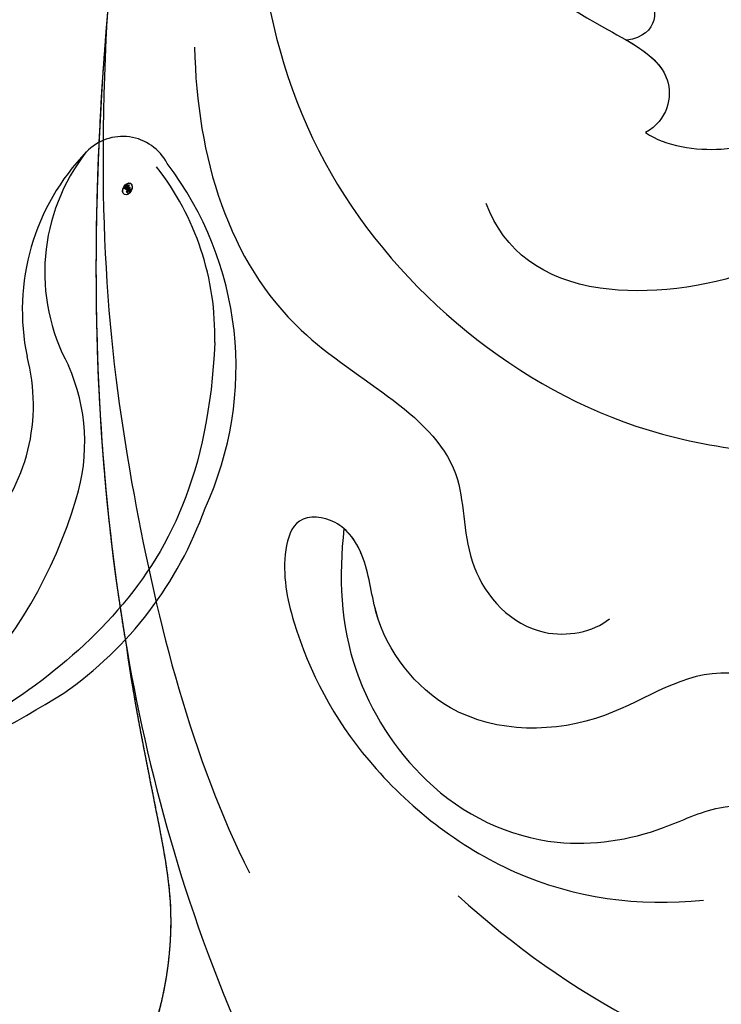
# Model space of a CAD drawing. Units: millimetres. Extents: x 868 to 2968, y 105 to 1590.
# Drawn here: x 1650 to 1670, y 935 to 962 of the extents above; entities that cross this region are included whole.
import ezdxf

# ---------------------------------------------------------------- set-up
doc = ezdxf.new("R2010")
doc.units = ezdxf.units.MM
doc.linetypes.add('HIDDEN', pattern=[9.525, 6.35, -3.175])
doc.layers.add('H-06.木作(細線)', color=8, linetype='Continuous')
doc.layers.add('H-08.木作(細線)', color=8, linetype='Continuous')
doc.layers.add('logo', color=240, linetype='Continuous', plot=False)
doc.styles.add('新細明體', font='txt')
doc.dimstyles.new('5', dxfattribs={"dimtxt": 12.5, "dimasz": 3.75, "dimexe": 2.5, "dimexo": 2.5, "dimgap": 1.5, "dimtad": 2, "dimdec": 0, "dimtxsty": '新細明體', "dimblk": 'ARCHTICK', "dimcen": 5, "dimclrd": 8, "dimclre": 8, "dimclrt": 4, "dimadec": 0, "dimazin": 0, "dimtfac": 1, "dimtdec": 0, "dimtix": 1, "dimtmove": 2, "dimatfit": 3, "dimldrblk": 'OPEN90', "dimfxl": 1.25, "dimlwd": 9, "dimlwe": 9, "dimarcsym": 0})

# ---------------------------------------------------------------- blocks, each defined once
blk = doc.blocks.new('SE-21072-d')
at = {"layer": 'H-08.木作(細線)'}
blk.add_rational_spline([(-162.768, 0), (-164.51, -2.341), (-167.213, -9.432), (-162.509, -21.78), (-151.94, -27.156), (-142.906, -25.394), (-140.067, -23.5), (-139.492, -23.104), (-139.953, -23.52), (-140.645, -24.487), (-140.921, -26.229), (-140.603, -27.275), (-140.363, -27.683), (-140.402, -27.706), (-140.798, -27.953), (-141.396, -28.616), (-141.173, -29.382), (-140.967, -29.658), (-140.966, -29.66), (-141.263, -29.641), (-141.559, -29.65), (-141.853, -29.696), (-142.021, -29.525), (-142.73, -29.168), (-144.18, -28.984), (-145.587, -29.573), (-146.212, -30.351), (-146.315, -30.528), (-146.365, -30.431), (-146.612, -30.004), (-147.218, -29.365), (-148.088, -29.907), (-148.183, -30.937), (-148.397, -31.88), (-148.797, -32.528), (-149.103, -32.819), (-149.071, -32.762), (-148.633, -31.951), (-148.049, -30.284), (-148.432, -27.82), (-150.272, -26.748), (-151.801, -27.396), (-152.341, -28.723), (-151.877, -30.324), (-152.594, -31.952), (-153.616, -32.798), (-154.267, -33.19), (-154.24, -32.986), (-154.186, -31.803), (-155.147, -29.77), (-156.907, -28.935), (-157.962, -28.762), (-157.491, -29.442), (-156.982, -30.902), (-157.735, -33.004), (-158.728, -33.712), (-159.102, -33.872), (-159.485, -30.769), (-162.601, -24.192), (-173.502, -19.202), (-186.78, -24.087), (-192.463, -38.096), (-184.583, -58.132), (-162.057, -63.615), (-145.993, -63.214), (-140.757, -62.314), (-139.155, -62.095), (-135.681, -61.37), (-132.607, -60.835), (-129.05, -61.624), (-126.579, -63.406), (-125.073, -63.883), (-123.684, -63.445), (-123.151, -62.027), (-123.568, -61.333), (-124.016, -60.982), (-123.399, -61.148), (-121.689, -61.846), (-120.153, -62.88), (-118.328, -62.298), (-117.927, -60.787), (-118.74, -59.491), (-119.594, -59.073), (-120.185, -58.934), (-120.126, -58.902), (-119.811, -58.691), (-119.51, -58.007), (-119.9, -57.109), (-120.888, -56.781), (-121.732, -56.995), (-122.095, -57.219), (-122.137, -57.247), (-121.743, -56.969), (-120.808, -56.557), (-119.808, -56.389), (-119.303, -56.35), (-118.726, -56.323), (-117.999, -56.416), (-116.772, -57.156), (-115.607, -58.59), (-113.996, -59.77), (-112.41, -59.47), (-111.75, -58.097), (-111.95, -57.358), (-112.184, -56.997), (-111.966, -57.244), (-111.471, -57.945), (-110.201, -58.539), (-108.599, -58.217), (-108.198, -57.145), (-108.427, -56.176), (-108.911, -55.83), (-109.246, -55.659), (-108.819, -55.838), (-107.944, -56.055), (-106.343, -55.777), (-105.767, -54.476), (-106.385, -53.222), (-107.23, -53.023), (-108.187, -53.013), (-108.813, -53.168), (-109.256, -53.278), (-109.009, -53.059), (-108.8, -52.471), (-108.958, -51.302), (-109.659, -50.492), (-110.144, -50.445), (-110.227, -50.447), (-108.465, -49.331), (-104.139, -47.572), (-97.697, -46.445), (-93.605, -46.769), (-91.885, -47.232), (-91.519, -47.352), (-89.406, -48.132), (-87.531, -49.395), (-86.38, -50.911), (-87.624, -50.795), (-89.839, -51.442), (-91.274, -55.754), (-88.566, -60.176), (-83.305, -62.053), (-78.143, -60.282), (-76.676, -57.461), (-76.341, -56.157), (-75.776, -56.397), (-74.614, -56.586), (-73.417, -55.417), (-73.158, -53.976), (-72.43, -53.319), (-72.049, -53.238), (-72.288, -53.534), (-72.601, -54.374), (-72.094, -56.097), (-70.72, -56.741), (-70.06, -56.414), (-69.773, -56.113), (-69.879, -56.403), (-69.798, -57.077), (-68.384, -57.484), (-66.99, -56.898), (-66.613, -55.638), (-66.702, -54.897), (-66.865, -54.561), (-66.372, -54.234), (-65.755, -53.152), (-66.829, -51.553), (-67.764, -50.782), (-68.351, -50.463), (-67.521, -50.714), (-66.777, -51.446), (-65.153, -52.201), (-64.664, -51.46), (-64.575, -50.907), (-64.578, -50.673), (-64.038, -51.022), (-62.954, -51.443), (-60.802, -51.431), (-61.265, -49.439), (-62.013, -48.702), (-62.401, -48.469), (-62.284, -48.111), (-62.248, -47.43), (-62.457, -46.078), (-64.173, -46.517), (-65.183, -46.721), (-65.495, -46.772), (-65.258, -46.669), (-64.839, -46.278), (-64.825, -45.188), (-65.917, -45.556), (-67.034, -45.261), (-67.602, -45.438), (-67.778, -45.548), (-67.515, -45.339), (-66.62, -44.878), (-65.244, -44.747), (-64.623, -44.076), (-64.533, -43.886), (-60.371, -46.711), (-55.953, -49.104), (-51.386, -50.998), (-47.774, -52.634), (-40.26, -55.187), (-36.98, -57.595), (-35.303, -58.486), (-32.246, -59.978), (-28.866, -59.584), (-26.233, -57.428), (-25.801, -57.083), (-25.269, -56.928), (-24.719, -56.988), (-21.104, -57.342), (-17.507, -57.853), (-13.937, -58.52), (-11.739, -58.995), (-9.492, -59.093), (-7.261, -58.81), (-6.514, -58.697), (-5.791, -58.482), (-5.104, -58.17), (-5.075, -58.154), (-4.729, -57.951), (-4.525, -57.503), (-4.561, -57.104), (-4.571, -57.046), (-4.202, -56.982), (-3.07, -56.61), (-2.112, -55.447), (-3.225, -54.702), (-4.036, -54.664), (-4.256, -54.674), (-2.64, -54.564), (-1.214, -53.794), (-0.235, -52.502), (0.406, -51.68), (1.413, -51.409), (2.38, -51.8), (3.834, -52.425), (5.372, -52.795), (6.951, -52.9), (9.165, -53.101), (11.318, -52.544), (13.158, -51.296), (13.239, -51.222), (13.584, -50.849), (13.756, -49.914), (13.402, -49.408), (12.736, -49.179), (13.434, -49.293), (14.277, -49.431), (16.931, -48.67), (16.054, -47.344), (15.36, -47.012), (16.557, -47.018), (18.727, -46.534), (19.769, -45.592), (19.873, -45.481), (20.388, -44.986), (20.63, -44.313), (20.549, -43.603), (20.533, -43.306), (20.535, -43.009), (20.555, -42.713), (20.6, -42.067), (20.913, -41.5), (21.435, -41.117), (25.541, -37.095), (30.402, -34.026), (35.799, -32.049), (37.773, -31.364), (39.861, -31.456), (41.768, -32.312), (42.009, -32.438), (43.041, -32.982), (43.924, -34.158), (43.948, -35.176), (43.403, -35.387), (41.976, -36.382), (41.019, -39.836), (42.859, -44.419), (47.675, -45.877), (51.024, -45.209), (52.802, -44.287), (54.729, -44.639), (55.125, -45.996), (56.481, -46.406), (58.521, -45.36), (59.455, -41.671), (58.667, -37.587), (56.804, -35.707), (56.02, -35.145), (56.187, -32.435), (55.125, -28.32), (51.296, -25.339), (48.663, -25.389), (48.788, -25.201), (49.205, -24.326), (49.066, -23.291), (48.714, -22.695), (48.824, -22.488), (48.899, -22.283), (48.928, -22.088), (51.089, -23.97), (54.447, -26.39), (58.655, -28.923), (59.551, -31.316), (58.934, -32.931), (57.493, -33.455), (56.78, -34.9), (56.68, -35.67)], [1, 1, 1, 1, 1, 1, 1, 1, 1, 1, 1, 1, 1, 1, 1, 1, 1, 1, 1, 1, 1, 1, 1, 1, 1, 1, 1, 1, 1, 1, 1, 1, 1, 1, 1, 1, 1, 1, 1, 1, 1, 1, 1, 1, 1, 1, 1, 1, 1, 1, 1, 1, 1, 1, 1, 1, 1, 1, 1, 1, 1, 1, 1, 1, 1, 1, 1, 1, 1, 1, 1, 1, 1, 1, 1, 1, 1, 1, 1, 1, 1, 1, 1, 1, 1, 1, 1, 1, 1, 1, 1, 1, 1, 1, 1, 1, 1, 1, 1, 1, 1, 1, 1, 1, 1, 1, 1, 1, 1, 1, 1, 1, 1, 1, 1, 1, 1, 1, 1, 1, 1, 1, 1, 1, 1, 1, 1, 1, 1, 1, 1, 1, 1, 1, 1, 1, 1, 1, 1, 1, 1, 1, 1, 1, 1, 1, 1, 1, 1, 1, 1, 1, 1, 1, 1, 1, 1, 1, 1, 1, 1, 1, 1, 1, 1, 1, 1, 1, 1, 1, 1, 1, 1, 1, 1, 1, 1, 1, 1, 1, 1, 1, 1, 1, 1, 1, 1, 1, 1, 1, 1, 1, 1, 1, 1, 1, 1, 1, 1, 1, 1, 1, 1, 1, 1, 1, 0.89454996562, 0.89454996562, 1, 0.949709248718, 0.949709248718, 1, 0.999368109903, 0.999368109903, 1, 0.990422623196, 0.990422623196, 1, 0.993605379866, 0.993605379866, 1, 1, 1, 1, 1, 1, 1, 1, 1, 1, 1, 1, 0.940121425276, 0.940121425276, 1, 0.865434845573, 0.865434845573, 1, 0.990440718645, 0.990440718645, 1, 0.961099672817, 0.961099672817, 1, 1, 1, 1, 1, 1, 1, 1, 1, 1, 1, 1, 1, 1, 1, 0.930754267538, 0.930754267538, 1, 0.998741210598, 0.998741210598, 1, 0.938137041719, 0.938137041719, 1, 0.985073037258, 0.985073037258, 1, 0.95287107676, 0.95287107676, 1, 1, 1, 1, 1, 1, 1, 1, 1, 1, 1, 1, 1, 1, 1, 1, 1, 1, 1, 1, 1, 1, 1, 1, 1, 1, 1, 1, 1, 1, 1, 1, 1, 1, 1, 1, 1, 1, 1], degree=3, knots=[0.005341, 0.005341, 0.005341, 0.005341, 9.302077, 20.478705, 34.663039, 42.89661, 45.01971, 45.01971, 45.01971, 46.842551, 48.468941, 49.94039, 49.94039, 49.94039, 50.070449, 51.282165, 52.285357, 52.293078, 52.293078, 52.293078, 53.200764, 53.200764, 53.200764, 53.989462, 55.471534, 57.622052, 58.200451, 58.200451, 58.200451, 58.537928, 59.72194, 60.861975, 61.380917, 62.390387, 63.639224, 63.639224, 63.639224, 63.831043, 66.328338, 68.720304, 70.584201, 71.946372, 73.178944, 74.642044, 76.202792, 78.493552, 78.493552, 78.493552, 79.080112, 81.862001, 84.811199, 84.811199, 84.811199, 87.301191, 89.639709, 90.846739, 90.846739, 90.846739, 99.810299, 110.798446, 123.628063, 136.860685, 151.341446, 182.027002, 197.862214, 197.862214, 197.862214, 200.33547, 202.845084, 207.937002, 210.310049, 211.667343, 212.732528, 213.827692, 215.318779, 215.318779, 215.318779, 217.24042, 220.015217, 220.988435, 222.53633, 223.83528, 225.252704, 225.252704, 225.252704, 225.467023, 226.458337, 227.248813, 228.294608, 229.453866, 229.607903, 229.607903, 229.607903, 231.079464, 232.559764, 232.559764, 232.559764, 234.122809, 234.942435, 237.286062, 239.064157, 240.329229, 241.756099, 242.895327, 242.895327, 242.895327, 243.780636, 245.52178, 246.902827, 247.998289, 248.75132, 249.792999, 249.792999, 249.792999, 251.204323, 252.470287, 253.736871, 254.930241, 255.98746, 256.562811, 257.942188, 257.942188, 257.942188, 258.801635, 259.98851, 261.252325, 261.506065, 261.506065, 261.506065, 267.96896, 275.164513, 280.229645, 280.229645, 280.229645, 281.361249, 286.876797, 286.876797, 286.876797, 290.113044, 293.554618, 298.514494, 304.066112, 309.280853, 313.138756, 313.138756, 313.138756, 314.827931, 316.492374, 317.917939, 319.11669, 319.11669, 319.11669, 320.348623, 322.333056, 323.307909, 324.4137, 324.4137, 324.4137, 325.18141, 326.436472, 327.949684, 329.201368, 330.237011, 330.237011, 330.237011, 331.940998, 333.429298, 335.418447, 335.418447, 335.418447, 337.963703, 338.896083, 339.791145, 340.410508, 340.410508, 340.410508, 342.43629, 343.944801, 345.759443, 346.886364, 346.886364, 346.886364, 347.998528, 348.998844, 350.882006, 351.796628, 351.796628, 351.796628, 352.524908, 353.285477, 354.502894, 355.596943, 356.198867, 356.198867, 356.198867, 357.235572, 359.173753, 359.847013, 359.847013, 359.847013, 374.085642, 374.085642, 374.085642, 382.127564, 388.438543, 388.438543, 388.438543, 389.578825, 389.578825, 389.578825, 390.360639, 390.360639, 390.360639, 390.447724, 390.447724, 390.447724, 390.787143, 390.787143, 390.787143, 391.064376, 391.064376, 391.064376, 391.171337, 392.395317, 392.604146, 392.604146, 392.604146, 393.528363, 395.225046, 396.788502, 397.366357, 397.366357, 397.366357, 398.220503, 398.220503, 398.220503, 399.513652, 399.513652, 399.513652, 399.852748, 399.852748, 399.852748, 400.539345, 400.539345, 400.539345, 401.167688, 402.114283, 403.129475, 403.129475, 403.129475, 404.171617, 405.497079, 407.012774, 407.012774, 407.012774, 410.759301, 411.183534, 411.183534, 411.183534, 412.103179, 412.103179, 412.103179, 412.226102, 412.226102, 412.226102, 413.094508, 413.094508, 413.094508, 413.518532, 413.518532, 413.518532, 414.275063, 414.275063, 414.275063, 415.137904, 417.707302, 417.707302, 417.707302, 419.428225, 422.699102, 427.341141, 432.613105, 436.147507, 437.32716, 439.329916, 440.728011, 440.894459, 442.858131, 446.322594, 451.389098, 454.184189, 454.184189, 454.184189, 461.267723, 467.385568, 467.385568, 467.385568, 468.049548, 470.175475, 470.175475, 470.175475, 470.842623, 470.842623, 470.842623, 479.187956, 482.811454, 485.663758, 485.788556, 488.016599, 490.320591, 490.320591, 490.320591, 490.320591], dxfattribs=at)
for points, knots in [([(-159.102, -33.872), (-159.485, -30.769), (-162.601, -24.192), (-173.502, -19.202), (-186.78, -24.087), (-192.463, -38.096), (-184.583, -58.132), (-159.35, -64.273), (-136.679, -62.672), (-125.906, -57.38), (-122.343, -54.982)], [101.903152, 101.903152, 101.903152, 101.903152, 110.866711, 121.854859, 134.684475, 147.917097, 162.397858, 193.083414, 216.247566, 228.78251, 228.78251, 228.78251, 228.78251]), ([(-159.102, -33.872), (-159.485, -30.769), (-162.601, -24.192), (-173.502, -19.202), (-186.78, -24.087), (-192.463, -38.096), (-184.583, -58.132), (-162.057, -63.615), (-145.993, -63.214), (-140.757, -62.314)], [101.903152, 101.903152, 101.903152, 101.903152, 110.866711, 121.854859, 134.684475, 147.917097, 162.397858, 193.083414, 208.918626, 208.918626, 208.918626, 208.918626]), ([(-133.799, -53.042), (-131.008, -49.987), (-127.396, -43.386), (-128.326, -36.411), (-129.541, -33.889)], [0, 0, 0, 0, 11.63643, 20.328134, 20.328134, 20.328134, 20.328134]), ([(-136.132, -39.923), (-136.098, -40.541), (-136.658, -42.099), (-139.126, -42.622), (-140.616, -46.12), (-138.362, -48.879), (-138.313, -53.238), (-141.094, -55.398), (-143.204, -55.555), (-144.349, -56.326), (-144.491, -57.598), (-143.068, -58.028), (-140.615, -57.52), (-137.278, -55.723), (-133.949, -51.464), (-133.496, -48.007), (-133.674, -46.19)], [0, 0, 0, 0, 1.716169, 4.326344, 6.874256, 10.754806, 15.186577, 18.599938, 20.19705, 21.349646, 22.356288, 23.252063, 25.221748, 29.621, 34.597979, 39.962036, 39.962036, 39.962036, 39.962036]), ([(-136.132, -39.923), (-136.098, -40.541), (-136.658, -42.099), (-139.126, -42.622), (-140.616, -46.12), (-138.362, -48.879), (-138.313, -53.238), (-141.094, -55.398), (-143.107, -55.548), (-143.868, -56.008), (-144.065, -56.238)], [0, 0, 0, 0, 1.716169, 4.326344, 6.874256, 10.754806, 15.186577, 18.599938, 20.19705, 21.06561, 21.06561, 21.06561, 21.06561]), ([(-166.001, -58.61), (-161.988, -58.975), (-153.909, -58.41), (-146.611, -49.886), (-146.086, -44.048), (-146.093, -41.987)], [0, 0, 0, 0, 11.73647, 22.878235, 28.963256, 28.963256, 28.963256, 28.963256]), ([(-144.065, -56.238), (-142.729, -56.382), (-140.251, -56.311), (-136.589, -54.004), (-134.984, -50.7), (-135.441, -47.682), (-136.527, -45.555), (-136.104, -43.006), (-134.462, -42.408), (-133.471, -42.548)], [0, 0, 0, 0, 4.081001, 7.562506, 11.609821, 14.583073, 16.222978, 18.670565, 21.213174, 21.213174, 21.213174, 21.213174]), ([(-144.065, -56.238), (-142.729, -56.382), (-140.251, -56.311), (-136.589, -54.004), (-134.984, -50.7), (-135.441, -47.682), (-136.527, -45.555), (-136.104, -43.006), (-134.462, -42.408), (-133.457, -42.548)], [0, 0, 0, 0, 4.081001, 7.562506, 11.609821, 14.583073, 16.222978, 18.670565, 21.213174, 21.213174, 21.213174, 21.213174]), ([(-155.134, -47.808), (-154.754, -47.258), (-154.548, -45.792), (-154.887, -44.584), (-154.705, -43.363), (-153.659, -42.593), (-152.115, -43.136), (-150.897, -45.254), (-150.351, -49.738), (-151.821, -51.769), (-153.152, -52.26)], [0, 0, 0, 0, 2.054904, 3.451867, 4.42954, 5.501642, 6.849054, 8.785396, 12.537194, 17.025901, 17.025901, 17.025901, 17.025901]), ([(-163.338, -54.738), (-162.079, -54.134), (-159.988, -52.101), (-158.35, -49.546), (-156.935, -46.861), (-155.496, -47.192), (-155.134, -47.808)], [0, 0, 0, 0, 3.990443, 8.192951, 10.207514, 11.789864, 11.789864, 11.789864, 11.789864]), ([(-157.717, -48.335), (-157.425, -47.833), (-156.768, -46.899), (-155.496, -47.192), (-155.134, -47.808)], [8.610699, 8.610699, 8.610699, 8.610699, 10.207514, 11.789864, 11.789864, 11.789864, 11.789864]), ([(-184.004, -48.708), (-182.622, -50.427), (-178.776, -54.039), (-171.362, -55.924), (-163.987, -54.584), (-160.966, -50.828), (-159.355, -47.47), (-157.864, -47.407), (-157.717, -48.335)], [0, 0, 0, 0, 6.577664, 15.244306, 21.732219, 27.578566, 29.335019, 31.051038, 31.051038, 31.051038, 31.051038]), ([(-157.521, -60.41), (-154.436, -60.348), (-149.267, -58.774), (-146.9, -52.694), (-142.942, -52.98), (-140.835, -51.1), (-141.167, -49.268), (-141.543, -48.819)], [0, 0, 0, 0, 8.277846, 14.703072, 17.283502, 19.882331, 21.635131, 21.635131, 21.635131, 21.635131]), ([(-158.271, -62.862), (-152.52, -63.155), (-145.673, -62.514), (-137.622, -60.49), (-134.444, -58.876)], [0, 0, 0, 0, 12.562803, 23.957534, 23.957534, 23.957534, 23.957534]), ([(-140.757, -62.314), (-139.155, -62.095), (-135.681, -61.37), (-132.607, -60.835), (-129.05, -61.624), (-126.579, -63.406), (-125.073, -63.883), (-123.684, -63.445), (-123.151, -62.027), (-123.568, -61.333), (-124.016, -60.982)], [0, 0, 0, 0, 2.473256, 4.98287, 10.074788, 12.447835, 13.805129, 14.870314, 15.965478, 17.456565, 17.456565, 17.456565, 17.456565])]:
    blk.add_open_spline(points, degree=3, knots=knots, dxfattribs=at)
blk = doc.blocks.new('logo')
at = {"layer": 'logo'}
h = blk.add_hatch(color=256, dxfattribs=at)
edge = h.paths.add_edge_path()
edge.add_ellipse((0.18, 0.605), major_axis=(0.323, 0.566), ratio=0.659111, start_angle=263.85756, end_angle=429.82505)
edge.add_arc((0.018, 1.392), 0.399, 258.99674, 261.058)
edge.add_ellipse((0.179, 0.602), major_axis=(0.314, 0.551), ratio=0.659838, start_angle=263.24299, end_angle=428.51951, ccw=False)
edge.add_arc((0.507, 0.375), 0.0433, 263.99618, 282.4455)
edge = h.paths.add_edge_path()
edge.add_ellipse((0.179, 0.602), major_axis=(0.314, 0.551), ratio=0.659838, start_angle=70.27444, end_angle=262.83939, ccw=False)
edge.add_arc((0.031, 1.204), 0.237, 245.23231, 248.25565, ccw=False)
edge.add_ellipse((0.18, 0.605), major_axis=(0.323, 0.566), ratio=0.659111, start_angle=71.19986, end_angle=263.58748)
edge.add_arc((0.503, 0.367), 0.0389, 266.46583, 288.3928, ccw=False)
edge = h.paths.add_edge_path(flags=17)
edge.add_line((0.196, 1.02), (0.196, 1.034))
edge.add_arc((0.018, 1.392), 0.399, 261.058, 296.46993, ccw=False)
edge.add_ellipse((0.179, 0.602), major_axis=(0.314, 0.551), ratio=0.659838, start_angle=68.51951, end_angle=70.27444)
edge.add_arc((0.031, 1.204), 0.237, 248.25565, 287.73285)
edge.add_arc((0.179, 0.843), 0.155, 119.27349, 139.70057)
edge.add_arc((0.447, 0.586), 0.526, 137.2638, 146.32964)
edge.add_arc((0.7, 0.487), 0.794, 150.49544, 153.13315)
edge.add_arc((0.175, 0.067), 0.799, 100.81859, 103.20768, ccw=False)
edge.add_arc((0.303, 0.684), 0.325, 138.92308, 148.89478, ccw=False)
edge.add_arc((0.625, 0.395), 0.758, 124.46569, 138.40018, ccw=False)
edge = h.paths.add_edge_path()
edge.add_arc((0.031, 1.204), 0.237, 233.35956, 245.23231)
edge.add_ellipse((0.18, 0.605), major_axis=(0.323, 0.566), ratio=0.659111, start_angle=69.82505, end_angle=71.19986, ccw=False)
edge.add_arc((0.018, 1.392), 0.399, 251.19228, 258.99674, ccw=False)
h.paths.add_polyline_path([(-0.052, 0.816, -0.021859), (-0.015, 0.831, -0.004955), (-0.008, 0.845, 0.012967), (-0.048, 0.835, 0.223317), (-0.201, 0.653, 0.425243), (-0.168, 0.61, 0.393247), (-0.018, 0.739, -0.084558), (0.019, 0.842, 0.019194), (-0.015, 0.831, 0.004726), (-0.021, 0.818, 0.021148), (-0.039, 0.731, -0.080721), (-0.066, 0.665, -0.104113), (-0.11, 0.634, -0.094873), (-0.162, 0.621, -0.207877), (-0.181, 0.643, -0.223034), (-0.178, 0.671, -0.16869)], flags=17)
h.paths.add_polyline_path([(0.36, 0.974, 0.088592), (0.284, 0.953, 0.140724), (0.198, 0.82, -0.012272), (0.202, 0.815, -0.041532), (0.215, 0.797, 0.005558), (0.221, 0.816, -0.187874)], flags=17)
h.paths.add_polyline_path([(0.19, 0.73, 0.011592), (0.205, 0.768, 0.056884), (0.192, 0.79, -0.271208), (0.105, 0.711, -0.679677), (0.04, 0.816, -0.290071), (0.157, 0.822, -0.103922), (0.192, 0.79, 0.053349), (0.197, 0.815, -0.004508), (0.198, 0.82, 0.220604), (0.098, 0.865, -0.015501), (0.046, 0.849, 0.008768), (0.03, 0.845, 0.029539), (0.018, 0.836, 1.009367)], flags=17)
h.paths.add_polyline_path([(0.215, 0.797, -0.008928), (0.205, 0.768, -0.347678), (0.168, 0.631, 0.00727), (0.064, 0.579, -0.035606), (0.059, 0.576, 0.01139), (0.067, 0.571, 0.012101), (0.155, 0.61, 0.461639)], flags=17)
h.paths.add_polyline_path([(0.108, 0.674, 0.433181), (0.027, 0.632, 0.04486), (0.026, 0.62, -0.026783), (0.038, 0.622, -0.142026), (0.05, 0.642, -0.307429), (0.086, 0.662, -0.953401), (0.071, 0.621, 0.069613), (0.038, 0.622, 0.042891), (0.037, 0.615, -0.067719), (0.07, 0.614, 0.893379)], flags=17)
h.paths.add_polyline_path([(0.021, 0.612, -0.009243), (0.026, 0.613, -0.026651), (0.026, 0.62, 0.013684), (0.019, 0.619, 0.174326), (-0.003, 0.606, 0.391287), (0.006, 0.571, 0.210555), (0.042, 0.563), (0.043, 0.562, 0.001326), (0.053, 0.565, -0.005065), (0.05, 0.567, -0.027528), (0.045, 0.572, -0.195292), (0.017, 0.58, -0.659298)], flags=17)
h.paths.add_polyline_path([(0.037, 0.615, 0.023127), (0.026, 0.613, 0.184672), (0.045, 0.572, 0.098355), (0.059, 0.576, -0.009788), (0.052, 0.58, -0.240413)], flags=17)
h.paths.add_polyline_path([(0.067, 0.571, -0.002039), (0.053, 0.565, 0.07599), (0.096, 0.548, 0.108431), (0.234, 0.551, -0.004552), (0.233, 0.557, -0.028332), (0.168, 0.549, -0.123708)], flags=17)
h.paths.add_polyline_path([(0.396, 0.739, -0.55173), (0.424, 0.688, -0.18979), (0.304, 0.573, -0.013881), (0.272, 0.565, 0.011039), (0.273, 0.556, 0.022162), (0.295, 0.562, -0.010966), (0.311, 0.568, -0.001761), (0.346, 0.584, 0.034744), (0.376, 0.603, 0.086103), (0.433, 0.672, 0.506659), (0.398, 0.764, 0.355205), (0.25, 0.674, 0.093422), (0.233, 0.557, 0.017263), (0.272, 0.565, -0.31391)], flags=17)
h.paths.add_polyline_path([(0.259, 0.546, -0.009702), (0.273, 0.553, -0.004936), (0.273, 0.556, -0.035369), (0.237, 0.552, -0.002587), (0.234, 0.551, 0.014405), (0.235, 0.532, -0.020509)], flags=17)
h.paths.add_polyline_path([(0.273, 0.547, -0.007857), (0.273, 0.553, 0.009702), (0.259, 0.546, 0.020509), (0.235, 0.532, 0.000681), (0.235, 0.532, -0.002588), (0.236, 0.526, -0.013713), (0.249, 0.534, -0.01198)], flags=17)
h.paths.add_polyline_path([(0.278, 0.52, -0.036579), (0.273, 0.547, 0.01198), (0.249, 0.534, 0.013411), (0.236, 0.526, 0.001089), (0.235, 0.525, 0.015933), (0.236, 0.427, -0.190203), (0.187, 0.304, -0.266161), (0.121, 0.269, -0.207317), (0.183, 0.477, -0.064593), (0.235, 0.525, -0.001017), (0.235, 0.532, -0.000681), (0.235, 0.532, 0.152538), (0.108, 0.383, 0.230241), (0.111, 0.238, 0.234095), (0.211, 0.271, 0.172717), (0.274, 0.375, 0.028132), (0.281, 0.441, -0.014352), (0.282, 0.459, 0.062016), (0.314, 0.448, 0.349487), (0.465, 0.526, 0.392407), (0.436, 0.606, 0.130108), (0.383, 0.6, 0.001865), (0.346, 0.584, -0.054721), (0.295, 0.562, 0.014593), (0.273, 0.553, 0.007857), (0.273, 0.547, -0.01108), (0.297, 0.557, -0.100678), (0.408, 0.588, -0.349203), (0.432, 0.566, -0.402437), (0.316, 0.465, -0.009974), (0.317, 0.469, 0.613372), (0.295, 0.508, 0.175713), (0.279, 0.503, -0.002484), (0.28, 0.49, -0.463644), (0.302, 0.493, -0.513768), (0.3, 0.467, -0.075052), (0.281, 0.477, 0.007944)], flags=17)
h.paths.add_polyline_path([(0.314, 0.448, -0.062016), (0.282, 0.459, -0.007786), (0.281, 0.441, 0.027572), (0.283, 0.405, 0.0582), (0.284, 0.397, 0.26466), (0.379, 0.293, 0.315327), (0.495, 0.329, -0.025867), (0.491, 0.33, -0.380363), (0.353, 0.328, -0.153954), (0.315, 0.405, -0.090831)], flags=17)
h.paths.add_polyline_path([(0.464, 0.368, 0.336432), (0.491, 0.33, 0.025867), (0.495, 0.329, 0.026394), (0.499, 0.332, -0.025927), (0.494, 0.333, -0.173285), (0.471, 0.351, -0.685315), (0.487, 0.383, -0.491027), (0.503, 0.345, -0.040547), (0.494, 0.333, 0.025927), (0.499, 0.332, 0.139653), (0.512, 0.356, 1.004843)], flags=17)
h.paths.add_polyline_path([(0.406, 1.004, 0.143839), (0.349, 0.996, 0.069213), (0.284, 0.953, -0.088592), (0.36, 0.974, 0.404636)], flags=17)
h.paths.add_polyline_path([(0.27, 0.946, -0.01627), (0.284, 0.953, -0.069213), (0.349, 0.996, 0.037626), (0.224, 0.933, -0.082213), (0.038, 0.855, 0.004306), (0.024, 0.852, 0.008989), (0.019, 0.842, -0.006474), (0.03, 0.845, -0.136946), (0.098, 0.865, 0.054668)], flags=17)
h = blk.add_hatch(color=256, dxfattribs=at)
edge = h.paths.add_edge_path()
edge.add_ellipse((0.179, 0.602), major_axis=(0.314, 0.551), ratio=0.659838, start_angle=68.51951, end_angle=70.27444, ccw=False)
edge.add_arc((0.018, 1.392), 0.399, 258.99674, 261.058, ccw=False)
edge.add_ellipse((0.18, 0.605), major_axis=(0.323, 0.566), ratio=0.659111, start_angle=69.82505, end_angle=71.19986)
edge.add_arc((0.031, 1.204), 0.237, 245.23231, 248.25565)
for points in [[(0.019, 0.842, 0.019194), (-0.015, 0.831, 0.004726), (-0.021, 0.818, -0.044587), (-0.044, 0.732, -0.07623), (-0.075, 0.671, -0.235864), (-0.162, 0.623, -0.450297), (-0.178, 0.671, -0.16869), (-0.052, 0.816, -0.021859), (-0.015, 0.831, -0.004955), (-0.008, 0.845, 0.012967), (-0.048, 0.835, 0.223317), (-0.201, 0.653, 0.425243), (-0.168, 0.61, 0.393247), (-0.018, 0.739, -0.084558)], [(-0.162, 0.623, -0.206522), (-0.181, 0.643, 0.207877), (-0.162, 0.621, 0.024305), (-0.148, 0.623, -0.043373)], [(0.273, 0.556, -0.011039), (0.272, 0.565, -0.017263), (0.233, 0.557, 0.004552), (0.234, 0.551, 0.002587), (0.237, 0.552, 0.035369)]]:
    blk.add_hatch(color=256, dxfattribs=at).paths.add_polyline_path(points)
h = blk.add_hatch(color=256, dxfattribs=at)
h.paths.add_polyline_path([(0.215, 0.797, 0.041532), (0.202, 0.815, 0.012272), (0.198, 0.82, 0.004508), (0.197, 0.815, -0.053349), (0.192, 0.79, -0.056884), (0.205, 0.768, 0.008928)])
h.paths.add_polyline_path([(0.019, 0.842, -0.008989), (0.024, 0.852, 0.010425), (-0.008, 0.845, 0.004955), (-0.015, 0.831, -0.019194)])
h.paths.add_polyline_path([(0.098, 0.865, 0.136946), (0.03, 0.845, -0.008768), (0.046, 0.849, 0.015501)])
h.paths.add_polyline_path([(0.038, 0.622, 0.026783), (0.026, 0.62, 0.026651), (0.026, 0.613, -0.023127), (0.037, 0.615, -0.042891)])
h.paths.add_polyline_path([(0.067, 0.571, -0.01139), (0.059, 0.576, -0.098355), (0.045, 0.572, 0.027528), (0.05, 0.567, 0.005065), (0.053, 0.565, 0.002039)])
for p, q in [((0.196, 1.034), (0.196, 1.02)), ((0.043, 0.562), (0.042, 0.563))]:
    blk.add_line(p, q, dxfattribs=at)
at = {"layer": 'logo', "lineweight": 0}
for p, q in [((0.196, 1.02), (0.196, 1.034)), ((0.042, 0.563), (0.043, 0.562))]:
    blk.add_line(p, q, dxfattribs=at)
at = {"layer": 'logo'}
for points in [[(-0.168, 0.61, -0.425243), (-0.201, 0.653, -0.223317), (-0.048, 0.835, -0.027703), (0.038, 0.855, 0.082213), (0.224, 0.933, -0.037626), (0.349, 0.996, -0.143839), (0.406, 1.004, -0.872775)], [(0.196, 1.02, 0.060876), (0.058, 0.898, 0.137716), (-0.018, 0.739, -0.393247), (-0.168, 0.61, 79.578459)], [(-0.111, 1.014, 0.200172), (0.196, 1.034, -0.066965)], [(-0.111, 1.014, 0.241802), (0.103, 0.978, 0.575938)], [(0.193, 1.018, 0.002733), (0.196, 1.02)], [(0.349, 0.996, 0.216717), (0.197, 0.815, 0.638327)], [(0.27, 0.946, -0.105013), (0.36, 0.974, 0.404636), (0.406, 1.004, 1.743742)], [(-0.162, 0.621, -0.434531), (-0.178, 0.671, -0.16869), (-0.052, 0.816, 0.909183)], [(-0.052, 0.816, -0.056349), (0.046, 0.849, 0.070229), (0.27, 0.946, 0.769245)], [(-0.021, 0.818, 0.021148), (-0.039, 0.731, 0.658186)], [(0.061, 0.943, 0.039578), (0.009, 0.878, 0.021193), (-0.021, 0.818, 0.700396)], [(0.042, 0.563, -0.210555), (0.006, 0.571, -0.391287), (-0.003, 0.606, -0.174326), (0.019, 0.619, -0.110406), (0.071, 0.621, 0.953401), (0.086, 0.662)], [(0.221, 0.816, -0.026083), (0.19, 0.73, -1.009367), (0.018, 0.836, 0.624773)], [(0.064, 0.579, -0.338614), (0.017, 0.58, -0.659298), (0.021, 0.612, -0.100316), (0.07, 0.614, 0.893379), (0.108, 0.674, 0.433181), (0.027, 0.632, 0.289299), (0.05, 0.567, 0.081086), (0.096, 0.548, -0.684784)], [(0.018, 0.836, -0.416943), (0.202, 0.815, 0.828532)], [(0.197, 0.815, -0.329321), (0.105, 0.711, -0.679677), (0.04, 0.816, 0.415871)], [(0.086, 0.662, 0.307429), (0.05, 0.642, 0.446432), (0.052, 0.58, 0.145269), (0.168, 0.549, -0.214979)], [(0.04, 0.816, -0.290071), (0.157, 0.822, -0.539799), (0.168, 0.631, 0.00727), (0.064, 0.579, -1.51475)], [(0.155, 0.61, -0.015466), (0.043, 0.562, 0.608014)], [(0.103, 0.978, 0.089367), (0.061, 0.943, 0.028397)], [(0.282, 0.459, -0.035926), (0.274, 0.375, -0.172717), (0.211, 0.271, -0.234095), (0.111, 0.238, -0.230241), (0.108, 0.383, -0.17359), (0.259, 0.546)], [(0.096, 0.548, 0.111049), (0.237, 0.552, 0.147976), (0.376, 0.603, 0.393525)], [(0.235, 0.532, 0.016972), (0.236, 0.427, -0.190203), (0.187, 0.304, -0.266161), (0.121, 0.269, -0.290937), (0.249, 0.534, 0.211969)], [(0.202, 0.815, -0.513007), (0.155, 0.61, -1.702754)], [(0.168, 0.549, 0.059536), (0.304, 0.573, 0.18979), (0.424, 0.688, 0.55173), (0.396, 0.739, 0.38162), (0.278, 0.52, -0.007944), (0.281, 0.477, -0.007944)], [(0.36, 0.974, 0.187874), (0.221, 0.816, 0.783226)], [(0.376, 0.603, 0.086103), (0.433, 0.672, 0.506659), (0.398, 0.764, 0.355205), (0.25, 0.674, 0.113269), (0.235, 0.532, 0.583131)], [(0.249, 0.534, -0.023063), (0.297, 0.557, -0.100678), (0.408, 0.588, -0.349203), (0.432, 0.566, -0.402437), (0.316, 0.465, -0.247136)], [(0.259, 0.546, -0.035274), (0.311, 0.568, -0.003626), (0.383, 0.6, 0.389489)], [(0.279, 0.503, -0.175713), (0.295, 0.508, -0.613372), (0.317, 0.469)], [(0.3, 0.467, 0.513768), (0.302, 0.493, 0.463644), (0.28, 0.49, 0.463644)], [(0.3, 0.467, -0.075052), (0.281, 0.477)], [(0.383, 0.6, -0.130108), (0.436, 0.606, -0.392407), (0.465, 0.526, -0.420619), (0.282, 0.459, -0.420619)], [(0.314, 0.448, 0.090831), (0.315, 0.405, 0.169704), (0.359, 0.322)], [(0.317, 0.469, 0.009974), (0.316, 0.465, 0.009974)], [(0.512, 0.356, -0.166662), (0.495, 0.329, -0.70739)]]:
    blk.add_lwpolyline(points, format="xyb", dxfattribs=at)
at = {"layer": 'logo', "lineweight": 0}
for centre, radius, start, end in [((0.018, 1.392), 0.399, 251.19228, 296.46993), ((0.625, 0.395), 0.758, 124.46569, 138.40018), ((0.709, 0.134), 0.935, 112.64858, 121.26776), ((0.473, 0.738), 0.286, 115.48938, 131.32661), ((0.473, 0.738), 0.286, 115.48938, 131.32661), ((0.391, 0.904), 0.101, 81.24388, 113.98479), ((0.368, 1.013), 0.0392, 258.55019, 346.67021), ((-0.164, 0.648), 0.0374, 171.83477, 263.98385), ((0.069, 0.581), 0.28, 114.73617, 165.0904), ((-0.149, 0.654), 0.0336, 149.76878, 246.73644), ((0.093, 0.562), 0.292, 119.85227, 158.15261), ((-0.162, 0.756), 0.146, 267.58444, 353.45274), ((-0.167, 0.734), 0.111, 272.2715, 325.35734), ((-0.258, 0.803), 0.225, 324.21419, 341.65106), ((0.144, 0.398), 0.462, 110.14825, 115.15718), ((0.175, 0.067), 0.799, 103.20768, 106.17924), ((-0.514, 0.903), 0.5, 339.92958, 350.14136), ((0.7, 0.487), 0.794, 154.26871, 155.35183), ((0.303, 0.684), 0.325, 150.95476, 170.28805), ((0.7, 0.487), 0.794, 153.13315, 154.26871), ((0.7, 0.487), 0.794, 153.13315, 154.26871), ((0.144, 0.398), 0.462, 105.74977, 110.14825), ((0.144, 0.398), 0.462, 105.74977, 110.14825), ((0.7, 0.487), 0.794, 150.49544, 153.13315), ((0.175, 0.067), 0.799, 100.81859, 103.20768), ((0.175, 0.067), 0.799, 100.81859, 103.20768), ((0.02, 0.593), 0.027, 151.64247, 237.12153), ((0.025, 0.581), 0.0386, 98.60463, 138.15974), ((0.103, 0.783), 0.101, 147.82947, 328.89781), ((0.032, 0.608), 0.0459, 234.58586, 282.14672), ((0.026, 0.595), 0.0177, 105.75255, 239.33976), ((0.447, 0.586), 0.526, 137.2638, 146.32964), ((0.041, 0.61), 0.0383, 230.86464, 275.06594), ((0.099, 0.734), 0.131, 121.80363, 128.57159), ((0.303, 0.684), 0.325, 148.89478, 150.95476), ((0.303, 0.684), 0.325, 148.89478, 150.95476), ((0.144, 0.398), 0.462, 104.26615, 105.74977), ((0.051, 0.506), 0.117, 102.41777, 105.55365), ((0.05, 0.493), 0.123, 101.61865, 103.73682), ((0.303, 0.684), 0.325, 138.92308, 148.89478), ((0.175, 0.067), 0.799, 99.8317, 100.81859), ((0.09, 0.617), 0.064, 167.09192, 177.36611), ((0.051, 0.506), 0.117, 96.28097, 102.41777), ((0.051, 0.506), 0.117, 96.28097, 102.41777), ((0.09, 0.617), 0.064, 177.36611, 183.47272), ((0.09, 0.617), 0.064, 177.36611, 183.47272), ((0.05, 0.493), 0.123, 96.31926, 101.61865), ((0.05, 0.493), 0.123, 96.31926, 101.61865), ((0.09, 0.617), 0.064, 183.47272, 225.32498), ((0.093, 0.777), 0.0664, 143.30478, 280.11702), ((0.087, 0.615), 0.0622, 70.67896, 164.3644), ((0.099, 0.734), 0.131, 90.61205, 121.80363), ((0.144, 0.398), 0.462, 102.25666, 104.26615), ((0.079, 0.612), 0.0419, 166.10091, 175.92485), ((0.079, 0.612), 0.0419, 166.10091, 175.92485), ((0.05, 0.493), 0.123, 80.82279, 96.31926), ((0.079, 0.612), 0.0419, 175.92485, 229.9973), ((-0.104, 1.456), 0.618, 283.27444, 302.07394), ((0.079, 0.612), 0.0419, 133.7672, 166.10091), ((0.051, 0.506), 0.117, 80.35254, 96.28097), ((0.102, 0.727), 0.11, 60.18609, 124.88983), ((-0.678, 2.39), 1.965, 291.5203, 291.82411), ((0.041, 0.61), 0.0383, 275.06594, 297.535), ((0.09, 0.617), 0.064, 225.32498, 231.63237), ((-0.185, 1.693), 0.875, 285.31087, 288.86325), ((0.082, 0.625), 0.0367, 83.49639, 151.85224), ((0.132, 0.699), 0.155, 238.05855, 239.21941), ((0.161, 0.76), 0.211, 238.69501, 240.93811), ((-0.678, 2.39), 1.965, 291.82411, 292.29143), ((0.132, 0.699), 0.155, 239.21941, 256.60152), ((0.041, 0.61), 0.0383, 297.535, 305.69187), ((0.161, 0.76), 0.211, 240.93811, 243.54842), ((0.179, 0.843), 0.155, 119.27349, 139.70057), ((1.923, -2.983), 4.018, 115.89936, 117.56561), ((-0.678, 2.39), 1.965, 292.29143, 295.06453), ((0.161, 0.76), 0.211, 243.54842, 271.75689), ((0.086, 0.646), 0.0353, 243.92629, 51.03406), ((0.077, 0.642), 0.0217, 251.39684, 65.93064), ((0.258, 0.314), 0.166, 155.20302, 207.06659), ((0.158, 0.863), 0.321, 258.87005, 283.6239), ((-0.185, 1.693), 0.875, 288.86325, 301.37978), ((0.099, 0.734), 0.131, 40.85046, 90.61205), ((0.081, 0.826), 0.116, 281.76526, 342.46144), ((0.41, 0.254), 0.329, 122.09656, 156.78822), ((0.393, 0.302), 0.273, 124.97613, 186.87898), ((0.105, 0.729), 0.13, 292.57645, 31.69606), ((0.1, 0.723), 0.114, 36.30794, 60.04003), ((0.1, 0.723), 0.114, 306.5995, 23.28519), ((0.138, 1.13), 0.581, 272.98878, 279.48024), ((-0.615, 1.072), 0.874, 336.95897, 339.61543), ((0.081, 0.826), 0.116, 342.46144, 354.67645), ((0.081, 0.826), 0.116, 342.46144, 354.67645), ((0.1, 0.723), 0.114, 23.28519, 36.30794), ((0.1, 0.723), 0.114, 23.28519, 36.30794), ((0.473, 0.738), 0.286, 163.36783, 164.40097), ((0.473, 0.738), 0.286, 163.36783, 164.40097), ((0.473, 0.738), 0.286, 131.32661, 163.36783), ((0.099, 0.734), 0.131, 38.03812, 40.85046), ((0.099, 0.734), 0.131, 38.03812, 40.85046), ((0.105, 0.729), 0.13, 31.69606, 41.20895), ((0.105, 0.729), 0.13, 31.69606, 41.20895), ((-0.615, 1.072), 0.874, 339.61543, 341.66153), ((-0.615, 1.072), 0.874, 339.61543, 341.66153), ((-0.615, 1.072), 0.874, 341.66153, 342.93543), ((0.494, 0.717), 0.291, 117.43284, 159.99428), ((0.138, 1.13), 0.581, 279.48024, 283.4362), ((0.553, 0.57), 0.32, 182.44531, 183.48862), ((0.158, 0.863), 0.321, 283.6239, 284.21674), ((0.553, 0.57), 0.32, 183.48862, 186.78971), ((0.41, 0.254), 0.329, 117.39682, 122.09656), ((-0.305, 0.454), 0.545, 7.54291, 8.14878), ((0.553, 0.57), 0.32, 186.78971, 186.94575), ((0.399, 0.297), 0.281, 122.37402, 125.44738), ((0.221, 0.807), 0.256, 273.45121, 281.55387), ((0.522, 0.026), 0.577, 115.53742, 118.28294), ((0.379, 0.628), 0.137, 82.22764, 160.44886), ((0.442, 0.183), 0.406, 114.55321, 116.77663), ((0.382, 0.749), 0.226, 115.89946, 119.62788), ((0.46, 0.563), 0.187, 109.83802, 179.54831), ((0.138, 1.13), 0.581, 283.4362, 286.61732), ((0.46, 0.563), 0.187, 179.54831, 182.07819), ((0.221, 0.807), 0.256, 281.55387, 286.63221), ((0.442, 0.183), 0.406, 111.20893, 114.55321), ((0.522, 0.026), 0.577, 112.99817, 115.53742), ((0.46, 0.563), 0.187, 182.07819, 183.20941), ((0.46, 0.563), 0.187, 183.20941, 185.00998), ((0.46, 0.563), 0.187, 185.00998, 193.38953), ((-1.08, 0.389), 1.364, 3.67682, 5.49741), ((0.293, 0.484), 0.0241, 86.75602, 126.61951), ((-1.08, 0.389), 1.364, 4.22664, 4.79591), ((0.293, 0.482), 0.0148, 48.98775, 148.48579), ((0.322, 0.536), 0.0724, 235.2903, 252.45866), ((0.602, 0.437), 0.32, 175.94934, 185.55578), ((0.602, 0.437), 0.32, 175.94934, 185.55578), ((0.341, 0.582), 0.136, 244.37576, 335.62597), ((0.341, 0.582), 0.136, 244.37576, 258.57062), ((0.321, 0.405), 0.038, 179.29215, 192.61564), ((0.382, 0.749), 0.226, 95.64848, 115.89946), ((0.382, 0.749), 0.226, 95.64848, 115.89946), ((0.422, 0.428), 0.142, 192.91541, 252.21146), ((0.221, 0.807), 0.256, 286.63221, 299.16087), ((0.442, 0.183), 0.406, 108.69584, 111.20893), ((0.296, 0.483), 0.0251, 327.19937, 93.29452), ((0.428, 0.299), 0.29, 94.03737, 117.03352), ((0.292, 0.481), 0.016, 301.30373, 50.07426), ((0.218, 0.783), 0.227, 292.23667, 335.222), ((2.553, -4.358), 5.412, 114.07039, 114.474), ((0.456, 0.428), 0.143, 189.15546, 227.68181), ((0.322, 0.576), 0.111, 267.17501, 354.86171), ((0.427, 0.44), 0.113, 165.27667, 167.5624), ((0.421, 0.406), 0.104, 219.3152, 312.34946), ((0.221, 0.807), 0.256, 299.16087, 307.12047), ((2.553, -4.358), 5.412, 113.64287, 114.07039), ((0.207, 0.803), 0.262, 310.20086, 329.88565), ((0.411, 0.394), 0.106, 252.02832, 322.0343), ((0.42, 0.504), 0.103, 81.5328, 111.18472), ((0.394, 0.705), 0.0345, 330.44396, 85.99132), ((0.382, 0.705), 0.0613, 327.27994, 74.75788), ((0.406, 0.562), 0.0267, 8.50985, 85.50725), ((0.407, 0.55), 0.0627, 337.30852, 63.01001), ((0.488, 0.362), 0.0248, 345.86404, 166.41764), ((0.503, 0.367), 0.0389, 177.69163, 252.06991), ((0.485, 0.364), 0.0192, 85.25049, 222.94417), ((0.507, 0.375), 0.0433, 213.0653, 252.38889), ((0.48, 0.358), 0.0263, 331.25062, 75.8597), ((0.503, 0.367), 0.0389, 252.06991, 306.69195), ((0.426, 0.395), 0.0917, 317.73654, 327.02424), ((0.507, 0.375), 0.0433, 252.38889, 295.424)]:
    blk.add_arc(centre, radius, start, end, dxfattribs=at)
at = {"layer": 'logo'}
for centre, major_axis, ratio in [((0.18, 0.605), (0.323, 0.566), 0.659111), ((0.179, 0.602), (0.314, 0.551), 0.659838)]:
    blk.add_ellipse(centre, major_axis=major_axis, ratio=ratio, dxfattribs=at)
at = {"layer": 'logo', "insert": (-0.184, 0.205), "char_height": 0.05638, "width": 0.76412, "attachment_point": 1}
blk.add_mtext('{\\fVerdana|b0|i1|c0|p34;GOODWARE}', dxfattribs=at)
blk = doc.blocks.new('SE-21128L-d')
at = {"layer": 'H-08.木作(細線)'}
for centre, radius, start, end in [((8.143, 64.706), 1.406, 38.8102, 147.4421), ((3.003, 58.552), 9.401, 346.363, 48.4492), ((12.317, 62.008), 6.377, 147.197, 202.864), ((11.831, 62.994), 5.463, 153.1308, 219.5938), ((3.974, 59.646), 7.645, 9.6638, 49.2317), ((1.737, 57.229), 5.238, 328.2414, 26.0691), ((3.279, 56.461), 5.307, 353.8404, 35.0909), ((1.58, 57.904), 10.675, 316.0759, 351.5487), ((-4.707, 57.144), 13.321, 299.9088, 354.606), ((-22.232, 84.595), 46.42, 300.7364, 312.7335)]:
    blk.add_arc(centre, radius, start, end, dxfattribs=at)
blk.add_open_spline([(11.511, 60.93), (12.059, 57.3), (10.734, 52.484), (5.921, 47.998), (0.451, 44.717), (-5.173, 41.119), (-10.287, 36.88), (-13.403, 33.288), (-14.755, 31.651), (-15.116, 31.204)], degree=3, knots=[163.386824, 163.386824, 163.386824, 163.386824, 171.253452, 179.159695, 184.728659, 192.870109, 201.798374, 207.039195, 208.958938, 208.958938, 208.958938, 208.958938], dxfattribs=at)
at = {"layer": 'H-08.木作(細線)', "extrusion": (0, 0, -1), "xscale": -0.27648, "yscale": 0.27648, "zscale": -0.27648, "rotation": 347.9272354782756}
blk.add_blockref('logo', (-8.274, 64.499), dxfattribs=at)
blk = doc.blocks.new('_ArchTick')
at = {"color": 0, "linetype": 'ByBlock', "const_width": 0.15}
blk.add_lwpolyline([(-0.5, -0.5), (0.5, 0.5)], dxfattribs=at)
blk = doc.blocks.new('*D50')
at = {"layer": 'DEFPOINTS', "color": 0, "transparency": 16777216}
for p in [(2115.461, 1137.17), (1247.405, 613.276), (2115.461, 613.276)]:
    blk.add_point(p, dxfattribs=at)
at = {"layer": 'H-06.木作(細線)', "color": 8, "linetype": 'HIDDEN', "lineweight": 9, "transparency": 16777216}
for p, q in [((2112.961, 1137.17), (1244.905, 1137.17)), ((2112.961, 613.276), (1244.905, 613.276))]:
    blk.add_line(p, q, dxfattribs=at)
at = {"layer": 'H-06.木作(細線)', "color": 8, "lineweight": 9, "transparency": 16777216}
blk.add_line((1247.405, 1137.17), (1247.405, 613.276), dxfattribs=at)
at = {"layer": 'H-06.木作(細線)', "color": 8, "lineweight": 9, "transparency": 16777216, "xscale": 3.75, "yscale": 3.75, "zscale": 3.75}
for p, rotation in [((1247.405, 1137.17), 90), ((1247.405, 613.276), 270)]:
    blk.add_blockref('_ArchTick', p, dxfattribs=dict(at, rotation=rotation))
at = {"layer": 'H-06.木作(細線)', "color": 4, "transparency": 16777216, "insert": (1238.828, 875.223), "char_height": 12.5, "attachment_point": 5, "rotation": 90, "style": '新細明體'}
blk.add_mtext('524', dxfattribs=at)
blk = doc.blocks.new('_Open90')
at = {"color": 0, "linetype": 'ByBlock', "lineweight": -2}
for p, q in [((-0.5, 0.5), (0, 0)), ((0, 0), (-1, 0)), ((0, 0), (-0.5, -0.5))]:
    blk.add_line(p, q, dxfattribs=at)
blk = doc.blocks.new('*D51')
at = {"layer": 'DEFPOINTS', "color": 0, "transparency": 16777216}
for p in [(1315.363, 1137.17), (2115.461, 1137.17), (2115.461, 548.868)]:
    blk.add_point(p, dxfattribs=at)
at = {"layer": 'H-06.木作(細線)', "color": 8, "linetype": 'HIDDEN', "lineweight": 9, "transparency": 16777216}
for p, q in [((1315.363, 1134.67), (1315.363, 546.368)), ((2115.461, 1134.67), (2115.461, 546.368))]:
    blk.add_line(p, q, dxfattribs=at)
at = {"layer": 'H-06.木作(細線)', "color": 8, "lineweight": 9, "transparency": 16777216}
blk.add_line((1315.363, 548.868), (2115.461, 548.868), dxfattribs=at)
at = {"layer": 'H-06.木作(細線)', "color": 8, "lineweight": 9, "transparency": 16777216, "xscale": 3.75, "yscale": 3.75, "zscale": 3.75, "rotation": 180}
blk.add_blockref('_ArchTick', (1315.363, 548.868), dxfattribs=at)
at = {"layer": 'H-06.木作(細線)', "color": 8, "lineweight": 9, "transparency": 16777216, "xscale": 3.75, "yscale": 3.75, "zscale": 3.75}
blk.add_blockref('_ArchTick', (2115.461, 548.868), dxfattribs=at)
at = {"layer": 'H-06.木作(細線)', "color": 4, "transparency": 16777216, "insert": (1715.412, 540.41), "char_height": 12.5, "attachment_point": 5, "style": '新細明體'}
blk.add_mtext('800', dxfattribs=at)

msp = doc.modelspace()

# ---------------------------------------------------------------- block references
for name, p, rotation in [('SE-21072-d', (1715.51, 803.808), 270), ('SE-21128L-d', (1632.593, 895.518), 348.8553819706162)]:
    msp.add_blockref(name, p, dxfattribs=dict(rotation=rotation))

# ---------------------------------------------------------------- dimensions: what is measured, and where the dimension line sits
at = {"layer": 'H-06.木作(細線)'}
dim = msp.add_linear_dim(base=(1247.405, 613.276), p1=(2115.461, 1137.17), p2=(2115.461, 613.276), angle=90, dimstyle='5', dxfattribs=at)
dim.commit()
dim.dimension.update_dxf_attribs({"geometry": '*D50', "text_midpoint": (1238.828, 875.223)})
dim = msp.add_linear_dim(base=(2115.461, 548.868), p1=(1315.363, 1137.17), p2=(2115.461, 1137.17), dimstyle='5', dxfattribs=at)
dim.commit()
dim.dimension.update_dxf_attribs({"geometry": '*D51', "text_midpoint": (1715.412, 540.41)})

doc.saveas('drawing.dxf')
